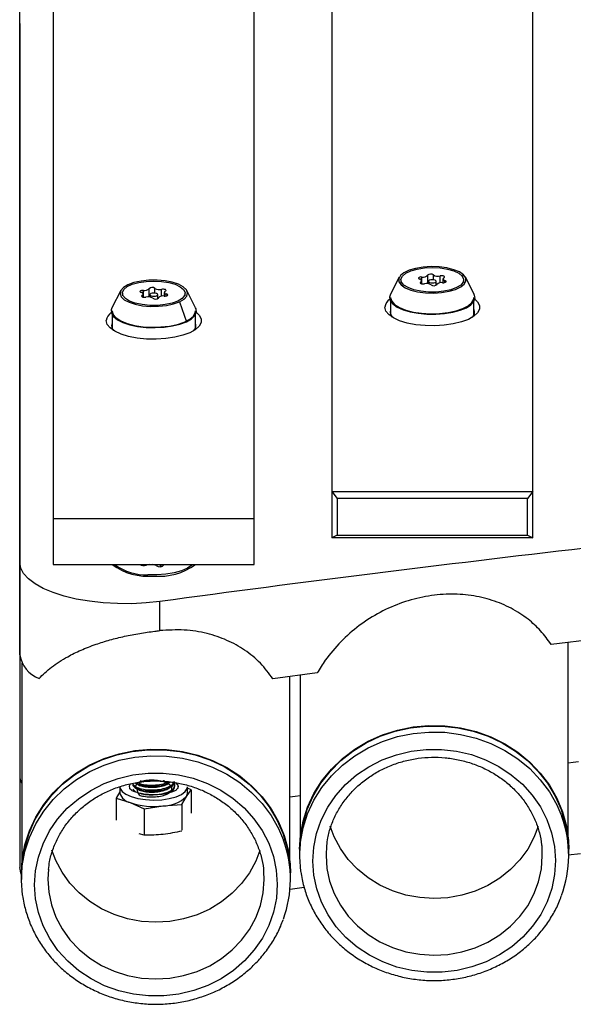
# Model space of a CAD drawing. Extents: x 86856 to 90604, y -15016 to -8692.
# Drawn here: x 87714 to 87819, y -13940 to -13753 of the extents above; entities that cross this region are included whole.
import ezdxf

# ---------------------------------------------------------------- set-up
doc = ezdxf.new("R2010")
doc.units = 0
doc.header["$LTSCALE"] = 5.08
doc.layers.get('0').update_dxf_attribs({"linetype": 'CONTINUOUS'})

msp = doc.modelspace()

# ---------------------------------------------------------------- linework, layer by layer
at = {"color": 7, "linetype": 'Continuous', "lineweight": 25}
for p, q in [((87720.43, -13680.23), (87720.43, -13856.21)), ((87758.53, -13856.21), (87758.53, -13680.23)), ((87773.23, -13685.31), (87773.23, -13851.13)), ((87811.33, -13851.13), (87811.33, -13685.31)), ((87714.08, -13873.31), (87714.08, -13713.29)), ((87714.07, -13753.61), (87714.08, -13753.36)), ((87714.07, -13753.61), (87714.07, -13913.63)), ((87786.01, -13801.72), (87784.34, -13804.95)), ((87786.33, -13802.21), (87786.33, -13802.73)), ((87790.11, -13802.9), (87790.11, -13802.61)), ((87790.3, -13802.95), (87790.3, -13802.38)), ((87790.32, -13802.96), (87790.32, -13801.68)), ((87791.4, -13802.93), (87791.4, -13801.34)), ((87791.53, -13802.49), (87791.53, -13802.94)), ((87792.49, -13802.21), (87792.49, -13801.28)), ((87793.03, -13803.22), (87793.03, -13802.49)), ((87793.76, -13802.78), (87793.76, -13801.48)), ((87794.27, -13802.04), (87794.27, -13802.75)), ((87794.65, -13802.72), (87794.65, -13802.35)), ((87797.98, -13801.54), (87798.19, -13801.25)), ((87798.23, -13802.73), (87798.23, -13802.21)), ((87800.22, -13804.95), (87798.56, -13801.72)), ((87733.21, -13804.26), (87731.54, -13807.49)), ((87737.52, -13805.5), (87737.52, -13804.22)), ((87738.6, -13805.47), (87738.6, -13803.88)), ((87739.69, -13804.75), (87739.69, -13803.82)), ((87740.96, -13805.32), (87740.96, -13804.02)), ((87747.42, -13807.49), (87745.76, -13804.26)), ((87733.53, -13804.75), (87733.53, -13805.27)), ((87737.31, -13805.44), (87737.31, -13805.15)), ((87737.5, -13805.49), (87737.5, -13804.92)), ((87738.73, -13805.03), (87738.73, -13805.48)), ((87740.23, -13805.76), (87740.23, -13805.03)), ((87741.47, -13804.58), (87741.47, -13805.29)), ((87741.85, -13805.26), (87741.85, -13804.89)), ((87744.37, -13806.36), (87745.67, -13810.15)), ((87745.43, -13805.27), (87745.43, -13804.75)), ((87784.38, -13806.27), (87784.38, -13808.83)), ((87800.18, -13808.83), (87800.18, -13806.27)), ((87784.38, -13807.84), (87784.28, -13808.33)), ((87731.58, -13808.81), (87731.58, -13811.37)), ((87747.38, -13811.37), (87747.38, -13808.81)), ((87731.58, -13810.38), (87731.48, -13810.87)), ((87773.23, -13842.38), (87774.23, -13843.69)), ((87773.23, -13842.38), (87811.33, -13842.38)), ((87774.23, -13843.69), (87774.23, -13850.6)), ((87810.33, -13843.69), (87774.23, -13843.69)), ((87811.33, -13842.38), (87810.33, -13843.69)), ((87810.33, -13850.6), (87810.33, -13843.69)), ((87720.43, -13847.46), (87758.53, -13847.46)), ((87774.23, -13850.6), (87773.23, -13851.13)), ((87811.33, -13851.13), (87773.23, -13851.13)), ((87774.23, -13850.6), (87810.33, -13850.6)), ((87810.33, -13850.6), (87811.33, -13851.13)), ((87720.43, -13856.21), (87758.53, -13856.21)), ((87736.82, -13856.22), (87736.82, -13856.21)), ((87736.92, -13856.28), (87736.92, -13856.21)), ((87737.52, -13856.38), (87737.52, -13856.21)), ((87738.23, -13856.21), (87738.23, -13856.26)), ((87740.73, -13856.56), (87740.73, -13856.21)), ((87740.88, -13856.54), (87740.88, -13856.21)), ((87741.44, -13856.21), (87741.44, -13856.32)), ((87741.44, -13856.31), (87741.44, -13856.21)), ((87740.63, -13868.74), (87740.63, -13863.2)), ((87823.21, -13870.36), (87814.8, -13871.34)), ((87818.03, -13908.09), (87818.03, -13870.96)), ((87714.49, -13874.9), (87714.49, -13912.58)), ((87770.47, -13876.76), (87762.06, -13877.85)), ((87767.23, -13877.18), (87767.23, -13908.09)), ((87765.29, -13912.58), (87765.29, -13877.43)), ((87735.54, -13897.83), (87735.53, -13898.08)), ((87736.61, -13897.85), (87736.85, -13897.97)), ((87733.07, -13899.28), (87732.36, -13900.51)), ((87733.07, -13898.36), (87733.07, -13899.55)), ((87736.61, -13898.77), (87736.85, -13898.89)), ((87743.47, -13898.29), (87743.47, -13898.06)), ((87745.68, -13900.16), (87746.57, -13898.92)), ((87745.87, -13899.55), (87745.87, -13898.36)), ((87746.57, -13898.92), (87745.87, -13898.61)), ((87746.57, -13898.92), (87746.57, -13903.37)), ((87732.36, -13900.51), (87732.36, -13904.7)), ((87732.36, -13900.51), (87735.02, -13901.35)), ((87735.02, -13901.35), (87737.68, -13902.52)), ((87744.78, -13901.72), (87745.68, -13900.16)), ((87737.68, -13902.52), (87741.23, -13901.96)), ((87737.68, -13902.52), (87737.68, -13907.53)), ((87741.23, -13901.96), (87744.78, -13901.72)), ((87744.78, -13901.72), (87744.78, -13906.6)), ((87737.68, -13907.53), (87736.72, -13907.26)), ((87767.13, -13910.17), (87767.13, -13911.42)), ((87813.13, -13911.42), (87813.08, -13909.99)), ((87818.13, -13911.42), (87818.13, -13910.17)), ((87818.01, -13911.28), (87820.36, -13911.01)), ((87714.39, -13914.66), (87714.39, -13915.91)), ((87760.39, -13915.91), (87760.34, -13914.48)), ((87765.39, -13915.91), (87765.39, -13914.66)), ((87765.32, -13917.74), (87767.97, -13917.4))]:
    msp.add_line(p, q, dxfattribs=at)
at = {"color": 7, "linetype": 'Continuous', "lineweight": 25, "flags": 128}
for points in [[(87798.19, -13801.25), (87797.42, -13800.72), (87796.36, -13800.28), (87795.06, -13799.96), (87793.6, -13799.76), (87792.06, -13799.71), (87790.54, -13799.81), (87789.12, -13800.04), (87787.88, -13800.4), (87786.89, -13800.86), (87786.22, -13801.4), (87785.91, -13801.99), (87785.96, -13802.6), (87786.38, -13803.18), (87787.14, -13803.7), (87788.2, -13804.14), (87789.5, -13804.46), (87790.96, -13804.66), (87792.5, -13804.71), (87794.02, -13804.62), (87795.45, -13804.38), (87796.69, -13804.03), (87797.67, -13803.56), (87798.34, -13803.02), (87798.66, -13802.43), (87798.61, -13801.83), (87798.19, -13801.25)], [(87790.09, -13804.37), (87788.78, -13804.09), (87787.69, -13803.69), (87786.9, -13803.2), (87786.44, -13802.65), (87786.34, -13802.06), (87786.62, -13801.49), (87787.26, -13800.96), (87788.21, -13800.52), (87789.42, -13800.17), (87790.81, -13799.96), (87792.29, -13799.89), (87793.77, -13799.96), (87795.15, -13800.17), (87796.36, -13800.52), (87797.31, -13800.97), (87797.94, -13801.49), (87798.22, -13802.07), (87798.13, -13802.65), (87797.66, -13803.2), (87796.86, -13803.69), (87795.78, -13804.09), (87794.47, -13804.37), (87793.02, -13804.52), (87791.53, -13804.52), (87790.09, -13804.37)], [(87744.37, -13806.36), (87745.22, -13805.86), (87745.73, -13805.29), (87745.88, -13804.69), (87745.66, -13804.1), (87745.08, -13803.54), (87744.17, -13803.05), (87742.99, -13802.66), (87741.61, -13802.39), (87740.1, -13802.26), (87738.56, -13802.28), (87737.07, -13802.43), (87735.72, -13802.73), (87734.59, -13803.14), (87733.75, -13803.64), (87733.23, -13804.21), (87733.08, -13804.81), (87733.31, -13805.41), (87733.89, -13805.97), (87734.79, -13806.45), (87735.97, -13806.84), (87737.35, -13807.11), (87738.86, -13807.24), (87740.4, -13807.23), (87741.89, -13807.07), (87743.24, -13806.78), (87744.37, -13806.36)], [(87737.29, -13806.91), (87735.98, -13806.63), (87734.89, -13806.23), (87734.1, -13805.74), (87733.64, -13805.19), (87733.54, -13804.6), (87733.82, -13804.03), (87734.46, -13803.5), (87735.41, -13803.06), (87736.62, -13802.71), (87738.01, -13802.5), (87739.49, -13802.43), (87740.97, -13802.5), (87742.35, -13802.71), (87743.56, -13803.06), (87744.51, -13803.51), (87745.14, -13804.03), (87745.42, -13804.61), (87745.33, -13805.19), (87744.86, -13805.74), (87744.06, -13806.23), (87742.98, -13806.63), (87741.67, -13806.91), (87740.22, -13807.06), (87738.73, -13807.06), (87737.29, -13806.91)], [(87790.32, -13801.68), (87790.13, -13801.67), (87789.94, -13801.7), (87789.78, -13801.74), (87789.68, -13801.81), (87789.64, -13801.88), (87789.67, -13801.96), (87789.77, -13802.03), (87789.92, -13802.08)], [(87790.11, -13802.61), (87790.01, -13802.67), (87789.97, -13802.75), (87789.99, -13802.82), (87790.09, -13802.89), (87790.23, -13802.94), (87790.42, -13802.97), (87790.62, -13802.97), (87790.8, -13802.94)], [(87792.56, -13802.22), (87792.27, -13802.19), (87791.98, -13802.22), (87791.74, -13802.28), (87791.58, -13802.38), (87791.53, -13802.49), (87791.59, -13802.6), (87791.76, -13802.7), (87792.01, -13802.76), (87792.29, -13802.78), (87792.58, -13802.76), (87792.82, -13802.69), (87792.98, -13802.6), (87793.03, -13802.48), (87792.97, -13802.37), (87792.8, -13802.28), (87792.56, -13802.22)], [(87794.45, -13801.82), (87794.56, -13801.75), (87794.6, -13801.68), (87794.57, -13801.6), (87794.48, -13801.53), (87794.33, -13801.48), (87794.15, -13801.45), (87793.95, -13801.45), (87793.76, -13801.48)], [(87794.24, -13802.75), (87794.44, -13802.75), (87794.62, -13802.73), (87794.78, -13802.68), (87794.88, -13802.61), (87794.92, -13802.54), (87794.89, -13802.46), (87794.8, -13802.4), (87794.65, -13802.35)], [(87737.52, -13804.22), (87737.33, -13804.21), (87737.14, -13804.23), (87736.98, -13804.28), (87736.88, -13804.35), (87736.84, -13804.42), (87736.87, -13804.5), (87736.97, -13804.57), (87737.12, -13804.62)], [(87741.65, -13804.36), (87741.76, -13804.29), (87741.8, -13804.22), (87741.77, -13804.14), (87741.68, -13804.07), (87741.53, -13804.02), (87741.35, -13803.99), (87741.15, -13803.99), (87740.96, -13804.02)], [(87737.31, -13805.15), (87737.21, -13805.21), (87737.17, -13805.29), (87737.19, -13805.36), (87737.29, -13805.43), (87737.43, -13805.48), (87737.62, -13805.51), (87737.82, -13805.51), (87738, -13805.48)], [(87739.76, -13804.75), (87739.47, -13804.73), (87739.18, -13804.76), (87738.94, -13804.82), (87738.78, -13804.92), (87738.73, -13805.03), (87738.79, -13805.14), (87738.96, -13805.24), (87739.21, -13805.3), (87739.49, -13805.32), (87739.78, -13805.3), (87740.02, -13805.23), (87740.18, -13805.14), (87740.23, -13805.02), (87740.17, -13804.91), (87740, -13804.82), (87739.76, -13804.75)], [(87741.44, -13805.29), (87741.64, -13805.29), (87741.82, -13805.27), (87741.98, -13805.22), (87742.08, -13805.15), (87742.12, -13805.08), (87742.09, -13805), (87742, -13804.94), (87741.85, -13804.89)], [(87800.35, -13805.85), (87800.87, -13806.36), (87801.24, -13807.06), (87801.24, -13807.77), (87800.87, -13808.46), (87800.15, -13809.12), (87799.11, -13809.7), (87797.79, -13810.19), (87796.25, -13810.57), (87794.54, -13810.82), (87792.74, -13810.92), (87790.92, -13810.89), (87789.16, -13810.71), (87787.52, -13810.4), (87786.08, -13809.96), (87784.9, -13809.42), (87784.01, -13808.8), (87783.47, -13808.12), (87783.28, -13807.41), (87783.28, -13807.41)], [(87784.34, -13804.95), (87784.18, -13805.5), (87784.32, -13806.16), (87784.81, -13806.79), (87785.62, -13807.37), (87786.73, -13807.88), (87788.08, -13808.28), (87789.61, -13808.56), (87791.26, -13808.71), (87792.95, -13808.73), (87794.61, -13808.6), (87796.17, -13808.35), (87797.57, -13807.97), (87798.73, -13807.49), (87799.61, -13806.92), (87800.17, -13806.3), (87800.38, -13805.64), (87800.24, -13804.98), (87800.22, -13804.95)], [(87784.38, -13805.57), (87784.38, -13805.6), (87784.58, -13806.26), (87785.14, -13806.89), (87786.04, -13807.46), (87787.23, -13807.94), (87788.65, -13808.31), (87790.24, -13808.55), (87791.93, -13808.65), (87793.63, -13808.61), (87795.28, -13808.43), (87796.78, -13808.11), (87798.07, -13807.67), (87799.09, -13807.14), (87799.79, -13806.53), (87800.14, -13805.88), (87800.18, -13805.57)], [(87731.54, -13807.49), (87731.4, -13807.88), (87731.46, -13808.54), (87731.86, -13809.18), (87732.6, -13809.78), (87733.64, -13810.3), (87734.93, -13810.73), (87736.42, -13811.04), (87738.05, -13811.23), (87739.74, -13811.27), (87741.42, -13811.18), (87743.01, -13810.96), (87744.45, -13810.61), (87745.67, -13810.15)], [(87731.58, -13808.11), (87731.58, -13808.14), (87731.78, -13808.8), (87732.34, -13809.43), (87733.24, -13810), (87734.43, -13810.48), (87735.85, -13810.85), (87737.44, -13811.09), (87739.13, -13811.19), (87740.83, -13811.15), (87742.48, -13810.97), (87743.98, -13810.65), (87745.27, -13810.21), (87746.29, -13809.68), (87746.99, -13809.07), (87747.34, -13808.42), (87747.38, -13808.11)], [(87745.67, -13810.15), (87746.62, -13809.61), (87747.26, -13808.99), (87747.56, -13808.34), (87747.51, -13807.68), (87747.42, -13807.49)], [(87747.55, -13808.39), (87748.07, -13808.9), (87748.44, -13809.6), (87748.44, -13810.31), (87748.07, -13811), (87747.35, -13811.66), (87746.31, -13812.24), (87744.99, -13812.73), (87743.45, -13813.11), (87741.74, -13813.36), (87739.94, -13813.46), (87738.12, -13813.43), (87736.36, -13813.25), (87734.72, -13812.94), (87733.28, -13812.5), (87732.1, -13811.96), (87731.21, -13811.34), (87730.67, -13810.66), (87730.48, -13809.95), (87730.48, -13809.95)], [(87784.28, -13808.33), (87784.47, -13809), (87784.66, -13809.28)], [(87731.48, -13810.87), (87731.67, -13811.54), (87731.86, -13811.82)], [(87740.63, -13863.2), (87738.01, -13863.48), (87735.31, -13863.62), (87732.59, -13863.61), (87729.9, -13863.46), (87727.29, -13863.17), (87724.8, -13862.74), (87722.48, -13862.19), (87720.38, -13861.52), (87718.53, -13860.74), (87716.97, -13859.87), (87715.72, -13858.92), (87714.81, -13857.92), (87714.26, -13856.88), (87714.08, -13855.82)], [(87746.84, -13856.21), (87746.71, -13856.33), (87745.86, -13856.91), (87744.72, -13857.4), (87743.32, -13857.79), (87741.75, -13858.05), (87740.07, -13858.17), (87738.36, -13858.15)], [(87767.13, -13910.17), (87767.29, -13907.61), (87767.79, -13904.87), (87768.65, -13902.2), (87769.84, -13899.65), (87771.35, -13897.24), (87773.16, -13895.01), (87775.24, -13893), (87777.57, -13891.23), (87780.11, -13889.72), (87782.83, -13888.5), (87785.68, -13887.58), (87788.63, -13886.99), (87791.64, -13886.71), (87794.66, -13886.77), (87797.65, -13887.15), (87800.57, -13887.86), (87803.38, -13888.88), (87806.04, -13890.2), (87808.51, -13891.8), (87810.76, -13893.66), (87812.75, -13895.75), (87814.47, -13898.04), (87815.87, -13900.5), (87816.95, -13903.1), (87817.69, -13905.8), (87818.07, -13908.55), (87818.13, -13910.17)], [(87767.23, -13910.17), (87767.33, -13908.09), (87767.78, -13905.35), (87768.57, -13902.68), (87769.7, -13900.11), (87771.16, -13897.69), (87772.91, -13895.43), (87774.94, -13893.39), (87777.22, -13891.58), (87779.72, -13890.03), (87782.39, -13888.77), (87785.22, -13887.81), (87788.14, -13887.15), (87791.13, -13886.83), (87794.14, -13886.83), (87797.13, -13887.15), (87800.05, -13887.81), (87802.87, -13888.77), (87805.55, -13890.03), (87808.05, -13891.58), (87810.33, -13893.39), (87812.36, -13895.43), (87814.11, -13897.69), (87815.57, -13900.11), (87816.7, -13902.68), (87817.49, -13905.35), (87817.93, -13908.09), (87818.03, -13910.17)], [(87767.23, -13909.38), (87767.29, -13908.86), (87767.79, -13906.12), (87768.65, -13903.45), (87769.84, -13900.9), (87771.35, -13898.49), (87773.16, -13896.26), (87775.24, -13894.25), (87777.57, -13892.48), (87780.11, -13890.97), (87782.83, -13889.75), (87785.68, -13888.83), (87788.63, -13888.24), (87791.64, -13887.96), (87794.66, -13888.02), (87797.65, -13888.4), (87800.57, -13889.11), (87803.38, -13890.13), (87806.04, -13891.45), (87808.51, -13893.05), (87810.76, -13894.91), (87812.75, -13897), (87814.47, -13899.29), (87815.87, -13901.75), (87816.83, -13904.01)], [(87714.39, -13914.66), (87714.55, -13912.11), (87715.05, -13909.36), (87715.91, -13906.7), (87717.1, -13904.14), (87718.61, -13901.73), (87720.42, -13899.51), (87722.5, -13897.49), (87724.83, -13895.72), (87727.37, -13894.21), (87730.09, -13892.99), (87732.94, -13892.08), (87735.89, -13891.48), (87738.9, -13891.21), (87741.92, -13891.26), (87744.91, -13891.65), (87747.83, -13892.35), (87750.64, -13893.37), (87753.3, -13894.69), (87755.77, -13896.29), (87758.02, -13898.15), (87760.02, -13900.24), (87761.73, -13902.53), (87763.13, -13904.99), (87764.21, -13907.59), (87764.95, -13910.29), (87765.33, -13913.05), (87765.39, -13914.66)], [(87714.49, -13914.66), (87714.59, -13912.58), (87715.04, -13909.84), (87715.83, -13907.17), (87716.96, -13904.61), (87718.42, -13902.18), (87720.17, -13899.93), (87722.2, -13897.88), (87724.48, -13896.08), (87726.98, -13894.53), (87729.66, -13893.26), (87732.48, -13892.3), (87735.4, -13891.65), (87738.39, -13891.32), (87741.4, -13891.32), (87744.39, -13891.65), (87747.31, -13892.3), (87750.13, -13893.26), (87752.81, -13894.53), (87755.31, -13896.08), (87757.59, -13897.88), (87759.62, -13899.93), (87761.37, -13902.18), (87762.83, -13904.61), (87763.96, -13907.17), (87764.75, -13909.84), (87765.19, -13912.58), (87765.29, -13914.66)], [(87769.82, -13915.1), (87769.63, -13912.44), (87769.81, -13909.79), (87770.34, -13907.18), (87771.23, -13904.65), (87772.45, -13902.24), (87773.99, -13899.99), (87775.83, -13897.94), (87777.93, -13896.11), (87780.26, -13894.55), (87782.79, -13893.26), (87785.47, -13892.27), (87788.27, -13891.61), (87791.13, -13891.27), (87794.02, -13891.26), (87796.89, -13891.59), (87799.69, -13892.24), (87802.38, -13893.22), (87804.91, -13894.49), (87807.25, -13896.05), (87809.36, -13897.86), (87811.21, -13899.91), (87812.76, -13902.15), (87814, -13904.55), (87814.9, -13907.08), (87815.45, -13909.69), (87815.63, -13912.34), (87815.46, -13915), (87814.93, -13917.61), (87814.04, -13920.14), (87812.82, -13922.55), (87811.27, -13924.8), (87809.44, -13926.85), (87807.34, -13928.67), (87805, -13930.24), (87802.48, -13931.53), (87799.79, -13932.51), (87797, -13933.18), (87794.13, -13933.52), (87791.24, -13933.53), (87788.38, -13933.2), (87785.58, -13932.55), (87782.89, -13931.57), (87780.36, -13930.3), (87778.02, -13928.74), (87775.91, -13926.92), (87774.06, -13924.88), (87772.51, -13922.64), (87771.27, -13920.23), (87770.37, -13917.71), (87769.82, -13915.1)], [(87714.49, -13913.87), (87714.55, -13913.36), (87715.05, -13910.61), (87715.91, -13907.95), (87717.1, -13905.39), (87718.61, -13902.98), (87720.42, -13900.76), (87722.5, -13898.74), (87724.83, -13896.97), (87727.37, -13895.46), (87730.09, -13894.24), (87732.94, -13893.33), (87735.89, -13892.73), (87738.9, -13892.46), (87741.92, -13892.51), (87744.91, -13892.9), (87747.83, -13893.6), (87750.64, -13894.62), (87753.3, -13895.94), (87755.77, -13897.54), (87758.02, -13899.4), (87760.02, -13901.49), (87761.73, -13903.78), (87763.13, -13906.24), (87764.09, -13908.5)], [(87818.03, -13893.79), (87819, -13893.68), (87819.97, -13893.56)], [(87717.08, -13919.59), (87716.89, -13916.94), (87717.07, -13914.28), (87717.6, -13911.67), (87718.49, -13909.14), (87719.71, -13906.73), (87721.25, -13904.48), (87723.09, -13902.43), (87725.19, -13900.61), (87727.52, -13899.04), (87730.05, -13897.75), (87732.73, -13896.77), (87735.53, -13896.1), (87738.4, -13895.76), (87741.28, -13895.75), (87744.15, -13896.08), (87746.95, -13896.74), (87749.64, -13897.71), (87752.17, -13898.98), (87754.51, -13900.54), (87756.62, -13902.36), (87758.47, -13904.4), (87760.02, -13906.64), (87761.26, -13909.05), (87762.16, -13911.57), (87762.71, -13914.18), (87762.89, -13916.84), (87762.72, -13919.49), (87762.19, -13922.1), (87761.3, -13924.63), (87760.08, -13927.04), (87758.53, -13929.29), (87756.7, -13931.34), (87754.6, -13933.17), (87752.27, -13934.74), (87749.74, -13936.02), (87747.05, -13937.01), (87744.26, -13937.67), (87741.39, -13938.01), (87738.51, -13938.02), (87735.64, -13937.69), (87732.84, -13937.04), (87730.15, -13936.07), (87727.62, -13934.79), (87725.28, -13933.23), (87723.17, -13931.42), (87721.32, -13929.37), (87719.77, -13927.13), (87718.53, -13924.73), (87717.63, -13922.2), (87717.08, -13919.59)], [(87734.85, -13898.37), (87734.87, -13898.18), (87735.09, -13897.79)], [(87734.92, -13898.67), (87734.87, -13898.17), (87735.09, -13897.77)], [(87743.61, -13897.57), (87744.01, -13898.03), (87744.09, -13898.37)], [(87743.64, -13897.58), (87744.01, -13898.03), (87744.06, -13898.54), (87744.02, -13898.67)], [(87733.07, -13898.36), (87733.11, -13898.65), (87733.48, -13899.24), (87734.19, -13899.77), (87735.21, -13900.22), (87736.48, -13900.57), (87737.92, -13900.78), (87739.45, -13900.86), (87740.98, -13900.79), (87742.43, -13900.57), (87743.7, -13900.23), (87744.73, -13899.78), (87745.45, -13899.25), (87745.82, -13898.66), (87745.87, -13898.36)], [(87745.68, -13900.16), (87745.83, -13899.84), (87745.87, -13899.55)], [(87765.29, -13900.26), (87766.26, -13900.13), (87767.23, -13900.01)], [(87812.33, -13905.91), (87811.55, -13907.94), (87810.36, -13910.15), (87808.86, -13912.2), (87807.09, -13914.05), (87805.07, -13915.68), (87802.83, -13917.04), (87800.43, -13918.13), (87797.88, -13918.91), (87795.25, -13919.39), (87792.58, -13919.54), (87789.9, -13919.37), (87787.27, -13918.89), (87784.74, -13918.09), (87782.33, -13916.99), (87780.11, -13915.61), (87778.1, -13913.98), (87776.34, -13912.12), (87774.85, -13910.06), (87773.67, -13907.84), (87772.92, -13905.84)], [(87759.59, -13910.4), (87758.81, -13912.44), (87757.62, -13914.65), (87756.12, -13916.7), (87754.35, -13918.55), (87752.33, -13920.17), (87750.09, -13921.53), (87747.69, -13922.62), (87745.14, -13923.41), (87742.51, -13923.88), (87739.84, -13924.04), (87737.16, -13923.87), (87734.53, -13923.38), (87732, -13922.58), (87729.59, -13921.48), (87727.37, -13920.1), (87725.36, -13918.47), (87723.6, -13916.61), (87722.11, -13914.55), (87720.93, -13912.34), (87720.18, -13910.34)], [(87767.34, -13914.41), (87767.14, -13911.64), (87767.23, -13909.38)], [(87772.24, -13909.47), (87772.13, -13911.36), (87772.3, -13913.83)], [(87772.3, -13913.83), (87772.82, -13916.25), (87773.67, -13918.59), (87774.85, -13920.81), (87776.34, -13922.86), (87778.1, -13924.72), (87780.11, -13926.36), (87782.33, -13927.73), (87784.74, -13928.83), (87787.27, -13929.63), (87789.9, -13930.12), (87792.58, -13930.29), (87795.25, -13930.13), (87797.88, -13929.66), (87800.43, -13928.87), (87802.83, -13927.79), (87805.07, -13926.42), (87807.09, -13924.8), (87808.86, -13922.95), (87810.36, -13920.9), (87811.55, -13918.69), (87812.42, -13916.35), (87812.95, -13913.93), (87813.13, -13911.47), (87813.13, -13911.42)], [(87714.39, -13915.04), (87714.25, -13914.69), (87714.07, -13913.63)], [(87714.6, -13918.91), (87714.4, -13916.13), (87714.49, -13913.87)], [(87719.5, -13913.96), (87719.39, -13915.86), (87719.56, -13918.32)], [(87719.56, -13918.32), (87720.08, -13920.74), (87720.93, -13923.08), (87722.11, -13925.3), (87723.6, -13927.36), (87725.36, -13929.22), (87727.37, -13930.85), (87729.59, -13932.23), (87732, -13933.32), (87734.53, -13934.12), (87737.16, -13934.61), (87739.84, -13934.78), (87742.51, -13934.63), (87745.14, -13934.15), (87747.69, -13933.37), (87750.09, -13932.28), (87752.33, -13930.91), (87754.35, -13929.29), (87756.12, -13927.44), (87757.62, -13925.39), (87758.81, -13923.18), (87759.68, -13920.85), (87760.21, -13918.43), (87760.39, -13915.96), (87760.39, -13915.91)]]:
    msp.add_lwpolyline(points, dxfattribs=at)
at = {"color": 7, "linetype": 'Continuous', "lineweight": 25}
for centre, radius, start, end in [((87789.99, -13802.35), 0.284, 296.6822, 104.5423), ((87790.55, -13800.51), 1.19, 259.0688, 315.2997), ((87791.98, -13801.92), 0.82, 51.2894, 135.2836), ((87793.38, -13799.72), 1.8, 240.2426, 282.1344), ((87794.58, -13802.07), 0.284, 116.6822, 284.5423), ((87737.75, -13803.05), 1.19, 259.0688, 315.2997), ((87739.18, -13804.46), 0.82, 51.2894, 135.2836), ((87740.58, -13802.26), 1.8, 240.2426, 282.1344), ((87741.78, -13804.61), 0.284, 116.6822, 284.5423), ((87791.18, -13804.7), 1.8, 60.2426, 102.1344), ((87792.59, -13802.5), 0.82, 231.2894, 315.2836), ((87794.01, -13803.92), 1.19, 79.0688, 135.2997), ((87737.19, -13804.89), 0.284, 296.6822, 104.5423), ((87738.38, -13807.24), 1.8, 60.2426, 102.1344), ((87739.79, -13805.04), 0.82, 231.2894, 315.2836), ((87741.21, -13806.46), 1.19, 79.0688, 135.2997), ((87785.49, -13807.67), 2.22, 124.9632, 173.2649), ((87798.92, -13808.34), 1.36, 316.3714, 21.806), ((87732.69, -13810.21), 2.22, 124.9632, 173.2649), ((87746.12, -13810.88), 1.36, 316.3714, 21.806), ((88296.92, -17975.65), 4149.9, 95.46047, 97.70355), ((87738.43, -13846.72), 11.71, 234.1722, 275.1398), ((87738.04, -13848.16), 10, 233.6291, 271.866), ((87737.53, -13854.92), 1.48, 240.4396, 291.4927), ((87738.82, -13859.09), 2.89, 94.4172, 104.9913), ((87739.02, -13858.53), 2.33, 66.1453, 86.6694), ((87740.53, -13846.72), 11.71, 264.8602, 305.8278), ((87740.61, -13855.54), 1.08, 233.1272, 321.7726), ((87719.83, -13872.38), 5.82, 189.2039, 248.8796), ((87717.46, -13896.1), 3.4, 180.727, 209.0839), ((87735.49, -13898.88), 2.51, 195.4728, 259.2283), ((87739.46, -13887.92), 14.15, 251.69, 277.1582), ((87741.22, -13895.54), 6.42, 270.0722, 313.9461), ((87796.39, -13911.42), 21.74, 339.7158, 19.9254), ((87743.65, -13915.91), 21.74, 339.7158, 19.9254)]:
    msp.add_arc(centre, radius, start, end, dxfattribs=at)
for points, knots in [([(87814.8, -13871.34), (87814.16, -13870.46), (87812.89, -13868.71), (87810.34, -13866.39), (87807.27, -13864.4), (87803.62, -13862.87), (87799.65, -13861.97), (87795.39, -13861.71), (87791, -13862.16), (87786.59, -13863.31), (87782.34, -13865.17), (87778.37, -13867.67), (87774.87, -13870.75), (87772.24, -13873.84), (87770.96, -13875.95), (87770.47, -13876.76)], [0, 0, 0, 0, 0.066139, 0.132286, 0.20928, 0.286288, 0.36653, 0.446782, 0.529949, 0.613115, 0.697516, 0.781904, 0.864926, 0.947926, 1, 1, 1, 1]), ([(87717.73, -13877.81), (87718.47, -13877.08), (87719.96, -13875.63), (87722.74, -13873.85), (87725.64, -13872.41), (87728.34, -13871.35), (87731.14, -13870.48), (87733.93, -13869.78), (87736.81, -13869.24), (87739.06, -13868.91), (87740.31, -13868.77), (87740.63, -13868.74)], [0, 0, 0, 0, 0.170733, 0.341197, 0.4577, 0.574067, 0.671837, 0.769531, 0.867704, 0.965873, 1, 1, 1, 1]), ([(87762.06, -13877.85), (87761.31, -13876.84), (87759.78, -13874.79), (87756.79, -13872.36), (87753.38, -13870.46), (87749.52, -13869.16), (87745.23, -13868.46), (87742.18, -13868.64), (87740.63, -13868.74)], [0, 0, 0, 0, 0.158713, 0.322198, 0.480852, 0.643778, 0.819218, 1, 1, 1, 1]), ([(87772.28, -13909.51), (87772.33, -13909.02), (87772.47, -13907.75), (87773.05, -13905.77), (87773.96, -13903.6), (87775.17, -13901.55), (87776.65, -13899.66), (87778.37, -13897.94), (87780.31, -13896.44), (87782.44, -13895.16), (87784.72, -13894.14), (87787.13, -13893.38), (87789.62, -13892.9), (87792.15, -13892.7), (87794.69, -13892.79), (87797.2, -13893.17), (87799.63, -13893.82), (87801.96, -13894.74), (87804.15, -13895.91), (87806.16, -13897.32), (87807.96, -13898.95), (87809.53, -13900.76), (87810.84, -13902.74), (87811.88, -13904.84), (87812.61, -13907.06), (87812.99, -13908.8), (87813.03, -13909.8), (87813.04, -13910.02)], [0, 0, 0, 0, 0.027264, 0.069459, 0.111605, 0.153675, 0.195655, 0.23754, 0.279338, 0.321059, 0.362716, 0.404322, 0.44589, 0.487429, 0.528949, 0.570459, 0.611965, 0.653479, 0.695012, 0.736578, 0.778194, 0.819875, 0.861641, 0.903502, 0.945467, 0.987531, 1, 1, 1, 1]), ([(87719.54, -13914.01), (87719.59, -13913.51), (87719.73, -13912.25), (87720.31, -13910.26), (87721.22, -13908.09), (87722.43, -13906.04), (87723.91, -13904.15), (87725.63, -13902.44), (87727.57, -13900.93), (87729.7, -13899.66), (87731.98, -13898.63), (87734.39, -13897.88), (87736.88, -13897.39), (87739.41, -13897.2), (87741.95, -13897.29), (87744.46, -13897.66), (87746.89, -13898.31), (87749.22, -13899.23), (87751.41, -13900.41), (87753.42, -13901.82), (87755.22, -13903.44), (87756.79, -13905.25), (87758.1, -13907.23), (87759.14, -13909.34), (87759.87, -13911.55), (87760.25, -13913.29), (87760.3, -13914.29), (87760.3, -13914.52)], [0, 0, 0, 0, 0.027264, 0.069459, 0.111605, 0.153675, 0.195655, 0.23754, 0.279338, 0.321059, 0.362716, 0.404322, 0.44589, 0.487429, 0.528949, 0.570459, 0.611965, 0.653479, 0.695012, 0.736578, 0.778194, 0.819875, 0.861641, 0.903502, 0.945467, 0.987531, 1, 1, 1, 1]), ([(87735.53, -13898.08), (87735.68, -13898.26), (87735.98, -13898.61), (87737.13, -13899.01), (87738.59, -13899.2), (87740.19, -13899.15), (87741.69, -13898.87), (87742.82, -13898.37), (87743.44, -13897.84), (87743.4, -13897.49), (87743.39, -13897.37)], [0, 0, 0, 0, 0.132488, 0.264976, 0.397465, 0.529953, 0.662441, 0.794929, 0.927417, 1, 1, 1, 1]), ([(87735.53, -13898.77), (87735.68, -13898.95), (87735.98, -13899.31), (87737.13, -13899.7), (87738.59, -13899.89), (87740.19, -13899.84), (87741.68, -13899.56), (87742.84, -13899.06), (87743.46, -13898.44), (87743.56, -13897.86), (87743.23, -13897.55), (87743.12, -13897.45)], [0, 0, 0, 0, 0.117714, 0.235534, 0.353309, 0.470992, 0.588632, 0.706279, 0.823982, 0.941789, 1, 1, 1, 1]), ([(87735.53, -13897.85), (87735.68, -13898.03), (87735.98, -13898.38), (87737.13, -13898.77), (87738.59, -13898.97), (87740.19, -13898.92), (87741.67, -13898.64), (87742.84, -13898.16), (87743.18, -13897.74), (87743.34, -13897.54)], [0, 0, 0, 0, 0.14397, 0.287933, 0.431947, 0.576074, 0.720256, 0.864308, 1, 1, 1, 1]), ([(87736.23, -13898.64), (87736.34, -13899.13), (87736.54, -13900.08), (87737.61, -13900.13), (87738.83, -13900.32), (87740.16, -13900.25), (87741.39, -13900), (87742.35, -13899.59), (87742.9, -13899.06), (87742.98, -13898.49), (87742.56, -13897.94), (87741.7, -13897.49), (87740.54, -13897.19), (87739.22, -13897.07), (87737.94, -13897.15), (87736.87, -13897.4), (87736.17, -13897.79), (87735.93, -13898.24), (87736.18, -13898.7), (87736.9, -13899.07), (87737.98, -13899.32), (87739.26, -13899.39), (87740.58, -13899.27), (87741.7, -13898.96), (87742.39, -13898.66), (87742.53, -13898.46), (87742.54, -13898.44)], [0, 0, 0, 0, 0.046223, 0.089174, 0.132518, 0.175583, 0.218812, 0.262011, 0.305105, 0.348425, 0.391399, 0.434819, 0.477698, 0.521195, 0.564001, 0.607555, 0.650313, 0.693899, 0.736633, 0.780231, 0.822965, 0.866552, 0.909309, 0.952863, 0.995668, 1, 1, 1, 1]), ([(87736.03, -13897.61), (87736.05, -13897.63), (87736.26, -13897.82), (87737.16, -13898.08), (87738.58, -13898.28), (87740.19, -13898.23), (87741.7, -13897.95), (87742.4, -13897.6), (87742.75, -13897.43)], [0, 0, 0, 0, 0.024106, 0.219285, 0.414463, 0.609642, 0.804821, 1, 1, 1, 1]), ([(87736.29, -13897.74), (87736.33, -13897.79), (87736.49, -13897.99), (87737.23, -13898.25), (87738.37, -13898.45), (87739.69, -13898.45), (87740.97, -13898.27), (87741.98, -13897.95), (87742.33, -13897.66), (87742.48, -13897.55)], [0, 0, 0, 0, 0.058887, 0.224669, 0.38826, 0.554322, 0.717655, 0.883914, 1, 1, 1, 1]), ([(87736.38, -13897.54), (87736.63, -13897.64), (87737.22, -13897.88), (87738.6, -13898.05), (87740.18, -13898), (87741.53, -13897.77), (87742.1, -13897.49), (87742.31, -13897.39)], [0, 0, 0, 0, 0.1704083, 0.4000915, 0.6297251, 0.8594041, 1, 1, 1, 1]), ([(87736.89, -13897.16), (87737.1, -13897.26), (87737.3, -13897.35), (87737.61, -13897.38), (87737.61, -13897.38)], [0, 0, 0, 0, 0.988555, 1, 1, 1, 1]), ([(87740.94, -13897.3), (87741.07, -13897.28), (87741.29, -13897.24), (87741.45, -13897.17), (87741.51, -13897.14)], [0, 0, 0, 0, 0.584703, 1, 1, 1, 1]), ([(87741.37, -13898.01), (87741.42, -13897.99), (87741.52, -13897.95), (87741.65, -13897.91), (87741.71, -13897.89)], [0, 0, 0, 0, 0.496972, 1, 1, 1, 1]), ([(87738.23, -13899.82), (87738.03, -13899.8), (87737.43, -13899.73), (87736.54, -13899.54), (87735.69, -13899.25), (87735.13, -13898.93), (87734.93, -13898.7), (87734.93, -13898.69), (87734.93, -13898.69)], [0, 0, 0, 0, 0.1106326, 0.3212187, 0.5279968, 0.7273638, 0.9175485, 1, 1, 1, 1]), ([(87736.83, -13897.96), (87736.88, -13897.98), (87736.98, -13898.02), (87737.11, -13898.06), (87737.17, -13898.08)], [0, 0, 0, 0, 0.501533, 1, 1, 1, 1]), ([(87736.83, -13898.88), (87736.88, -13898.9), (87736.98, -13898.94), (87737.11, -13898.98), (87737.17, -13899)], [0, 0, 0, 0, 0.501403, 1, 1, 1, 1]), ([(87737.01, -13898.03), (87737.22, -13898.09), (87737.67, -13898.23), (87738.56, -13898.33), (87739.53, -13898.33), (87740.52, -13898.24), (87741.09, -13898.09), (87741.37, -13898.01)], [0, 0, 0, 0, 0.178182, 0.384013, 0.591254, 0.793877, 1, 1, 1, 1]), ([(87737.02, -13898.95), (87737.22, -13899.01), (87737.67, -13899.15), (87738.56, -13899.25), (87739.53, -13899.25), (87740.52, -13899.16), (87741.09, -13899.01), (87741.37, -13898.93)], [0, 0, 0, 0, 0.178047, 0.383912, 0.591187, 0.793843, 1, 1, 1, 1]), ([(87744.01, -13898.69), (87744.01, -13898.69), (87744.01, -13898.68), (87743.85, -13898.89), (87743.38, -13899.18), (87742.63, -13899.47), (87741.66, -13899.71), (87740.52, -13899.86), (87739.34, -13899.9), (87738.58, -13899.85), (87738.23, -13899.82)], [0, 0, 0, 0, 0.047516, 0.171048, 0.30161, 0.435988, 0.577006, 0.722587, 0.870592, 1, 1, 1, 1]), ([(87741.37, -13898.93), (87741.42, -13898.91), (87741.52, -13898.87), (87741.65, -13898.83), (87741.71, -13898.81)], [0, 0, 0, 0, 0.4972168, 1, 1, 1, 1]), ([(87741.7, -13899.72), (87742.08, -13899.58), (87742.85, -13899.29), (87743.43, -13898.76), (87743.4, -13898.41), (87743.39, -13898.29)], [0, 0, 0, 0, 0.3762837, 0.7792421, 1, 1, 1, 1]), ([(87744.78, -13906.74), (87743.61, -13906.99), (87741.24, -13907.5), (87738.87, -13907.52), (87737.68, -13907.53)], [0, 0, 0, 0, 0.495216, 1, 1, 1, 1]), ([(87767.35, -13914.47), (87767.42, -13914.95), (87767.64, -13916.31), (87768.24, -13918.49), (87769.24, -13920.96), (87770.52, -13923.31), (87772.08, -13925.52), (87773.9, -13927.55), (87775.94, -13929.38), (87778.2, -13930.99), (87780.63, -13932.36), (87783.21, -13933.47), (87785.92, -13934.3), (87788.7, -13934.86), (87791.54, -13935.12), (87794.39, -13935.08), (87797.22, -13934.75), (87799.99, -13934.13), (87802.68, -13933.23), (87805.24, -13932.05), (87807.64, -13930.62), (87809.85, -13928.95), (87811.85, -13927.06), (87813.61, -13924.97), (87815.1, -13922.71), (87816.15, -13920.73), (87816.58, -13919.48), (87816.72, -13919.07)], [0, 0, 0, 0, 0.023036, 0.064325, 0.105638, 0.146983, 0.188372, 0.229812, 0.271304, 0.312849, 0.354441, 0.396075, 0.437745, 0.479445, 0.521167, 0.562907, 0.604657, 0.64641, 0.688161, 0.729901, 0.771622, 0.813316, 0.854973, 0.896584, 0.938142, 0.979643, 1, 1, 1, 1]), ([(87714.61, -13918.96), (87714.68, -13919.45), (87714.9, -13920.8), (87715.51, -13922.98), (87716.5, -13925.45), (87717.78, -13927.8), (87719.34, -13930.01), (87721.16, -13932.04), (87723.2, -13933.87), (87725.46, -13935.48), (87727.89, -13936.85), (87730.47, -13937.96), (87733.18, -13938.8), (87735.96, -13939.35), (87738.8, -13939.61), (87741.65, -13939.58), (87744.48, -13939.25), (87747.26, -13938.63), (87749.94, -13937.72), (87752.5, -13936.55), (87754.9, -13935.11), (87757.11, -13933.44), (87759.11, -13931.55), (87760.87, -13929.46), (87762.36, -13927.2), (87763.41, -13925.23), (87763.84, -13923.97), (87763.98, -13923.56)], [0, 0, 0, 0, 0.023036, 0.064325, 0.105638, 0.146983, 0.188372, 0.229812, 0.271304, 0.312849, 0.354441, 0.396075, 0.437745, 0.479445, 0.521167, 0.562907, 0.604657, 0.64641, 0.688161, 0.729901, 0.771622, 0.813316, 0.854973, 0.896584, 0.938142, 0.979643, 1, 1, 1, 1])]:
    msp.add_open_spline(points, degree=3, knots=knots, dxfattribs=at)

doc.saveas('drawing.dxf')
